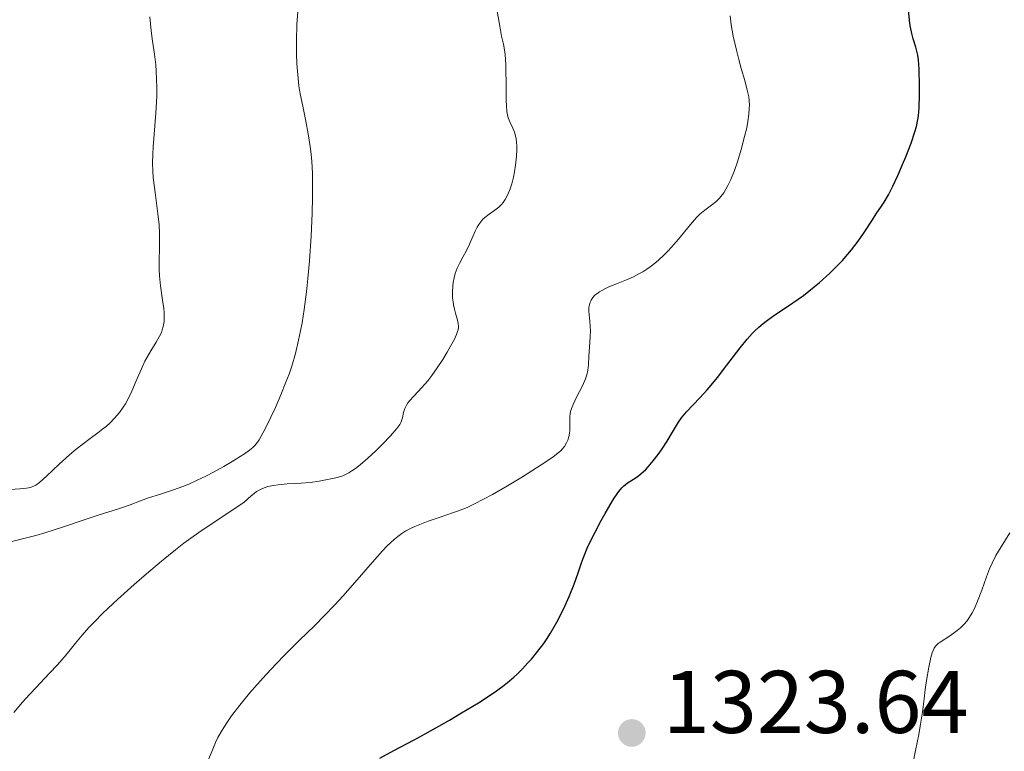
# Model space of a CAD drawing. Units: metres. Extents: x 675033 to 678494, y 4756113 to 4758352.
# Drawn here: x 675831 to 675942, y 4756581 to 4756664 of the extents above; entities that cross this region are included whole.
import ezdxf

# ---------------------------------------------------------------- set-up
doc = ezdxf.new("R2010")
doc.units = ezdxf.units.M
doc.header["$MEASUREMENT"] = 0
for name, color, linetype, lineweight in [('Cota de punto acotado terreno', 7, 'Continuous', 0), ('Curva de nivel directora', 30, 'Continuous', 30), ('Curva de nivel intermedia', 30, 'Continuous', 0), ('Punto acotado terreno (símbolo)', 7, 'Continuous', 0)]:
    doc.layers.add(name, color=color, linetype=linetype, lineweight=lineweight)
doc.styles.add('Style-Arial', font='arial.ttf')

# ---------------------------------------------------------------- blocks, each defined once
blk = doc.blocks.new('5PATER')
at = {"layer": 'Punto acotado terreno (símbolo)', "linetype": 'Continuous', "lineweight": 0}
h = blk.add_hatch(color=51, dxfattribs=at)
edge = h.paths.add_edge_path()
edge.add_ellipse((0, 0), major_axis=(-0.11, -0.111), ratio=0.999422, start_angle=0, end_angle=360)

msp = doc.modelspace()

# ---------------------------------------------------------------- linework, layer by layer
at = {"layer": 'Curva de nivel directora', "color": 30, "linetype": 'Continuous', "lineweight": 30, "elevation": 1325, "flags": 128}
for points in [[(675913.43, 4756628.19), (675913.72, 4756628.49), (675914.19, 4756628.92), (675914.68, 4756629.33), (675915.02, 4756629.6), (675915.72, 4756630.11), (675918.02, 4756631.65), (675919.22, 4756632.5), (675919.83, 4756632.96), (675921.03, 4756633.96), (675922.19, 4756635.01), (675922.68, 4756635.49), (675923.6, 4756636.44), (675924.21, 4756637.14), (675924.63, 4756637.64), (675925.36, 4756638.6), (675925.98, 4756639.48), (675926.98, 4756641.02), (675927.42, 4756641.68), (675928, 4756642.54), (675928.3, 4756643.01), (675928.78, 4756643.82), (675929.03, 4756644.3), (675929.29, 4756644.82), (675929.84, 4756646), (675930.39, 4756647.26), (675930.74, 4756648.1), (675931.35, 4756649.66), (675931.78, 4756650.95), (675931.94, 4756651.52), (675932.11, 4756652.34), (675932.17, 4756652.75), (675932.26, 4756653.62), (675932.31, 4756655.1), (675932.31, 4756656.13), (675932.25, 4756658.01), (675932.17, 4756659.04), (675932.09, 4756659.58), (675932.03, 4756659.89), (675931.88, 4756660.48), (675931.58, 4756661.42), (675931.43, 4756662.01), (675931.28, 4756662.73), (675931.22, 4756663.15), (675931.07, 4756664.69)], [(675871.45, 4756580.34), (675873.04, 4756581.22), (675875.31, 4756582.42), (675876.56, 4756583.09), (675879.3, 4756584.63), (675880.68, 4756585.44), (675882.59, 4756586.6), (675884.01, 4756587.52), (675884.62, 4756587.94), (675885.46, 4756588.56), (675885.84, 4756588.86), (675886.56, 4756589.47), (675886.9, 4756589.79), (675887.55, 4756590.43), (675888.16, 4756591.08), (675888.55, 4756591.52), (675889.27, 4756592.4), (675889.94, 4756593.28), (675890.25, 4756593.74), (675890.71, 4756594.45), (675891.41, 4756595.66), (675892.05, 4756596.9), (675892.36, 4756597.56), (675892.81, 4756598.55), (675893.38, 4756599.97), (675893.81, 4756601.24), (675894.18, 4756602.36), (675894.41, 4756602.97), (675894.84, 4756604), (675895.11, 4756604.58), (675895.73, 4756605.83), (675896.42, 4756607.12), (675896.87, 4756607.93), (675897.7, 4756609.34), (675897.96, 4756609.75), (675898.39, 4756610.39), (675898.74, 4756610.83), (675898.96, 4756611.04), (675899.1, 4756611.16), (675899.39, 4756611.37), (675899.77, 4756611.6), (675900.34, 4756611.97), (675900.66, 4756612.19), (675901.16, 4756612.62), (675901.43, 4756612.87), (675901.71, 4756613.17), (675902.28, 4756613.84), (675902.84, 4756614.58), (675903.2, 4756615.09), (675903.86, 4756616.09), (675904.45, 4756617.08), (675905.12, 4756618.2), (675905.46, 4756618.69), (675905.64, 4756618.92), (675906.04, 4756619.38), (675907.54, 4756620.94), (675908.37, 4756621.86), (675908.82, 4756622.39), (675909.51, 4756623.23), (675910.59, 4756624.62), (675912.07, 4756626.59), (675912.86, 4756627.56), (675913.43, 4756628.19)]]:
    msp.add_lwpolyline(points, dxfattribs=at)
at = {"layer": 'Curva de nivel intermedia', "color": 30, "linetype": 'Continuous', "lineweight": 0, "flags": 128}
for points, elevation in [([(675863.84, 4756641.78), (675863.88, 4756643.53), (675863.88, 4756645.29), (675863.85, 4756646.27), (675863.78, 4756647.6), (675863.71, 4756648.41), (675863.6, 4756649.27), (675863.38, 4756650.72), (675863.11, 4756652.14), (675862.76, 4756653.84), (675862.49, 4756655.2), (675862.34, 4756656.11), (675862.2, 4756657.36), (675862.09, 4756658.61), (675862.05, 4756659.69), (675862.05, 4756661.23), (675862.12, 4756663.04), (675862.24, 4756664.93)], 1340), ([(675886.83, 4756650.16), (675886.76, 4756650.48), (675886.63, 4756650.89), (675886.44, 4756651.35), (675886.15, 4756651.99), (675885.94, 4756652.51), (675885.84, 4756652.85), (675885.78, 4756653.21), (675885.73, 4756653.91), (675885.71, 4756654.46), (675885.7, 4756655.74), (675885.65, 4756658.52), (675885.58, 4756659.64), (675885.52, 4756660.18), (675885.4, 4756660.82), (675885.19, 4756661.72), (675884.97, 4756662.83), (675884.54, 4756665.35)], 1335), ([(675829.84, 4756610.64), (675830.89, 4756610.7), (675831.64, 4756610.78), (675832.07, 4756610.86), (675832.43, 4756610.99), (675832.69, 4756611.13), (675833.11, 4756611.43), (675833.9, 4756612.14), (675835.31, 4756613.48), (675836.48, 4756614.54), (675837.21, 4756615.17), (675838.01, 4756615.79), (675838.82, 4756616.39), (675839.66, 4756617), (675840.2, 4756617.41), (675840.63, 4756617.77), (675841.01, 4756618.12), (675841.54, 4756618.67), (675842.1, 4756619.32), (675842.54, 4756619.89), (675842.8, 4756620.29), (675843.1, 4756620.84), (675843.51, 4756621.71), (675844, 4756622.86), (675844.58, 4756624.23), (675844.97, 4756625.07), (675845.22, 4756625.54), (675845.64, 4756626.25), (675846.25, 4756627.24), (675846.61, 4756627.89), (675846.83, 4756628.33), (675846.94, 4756628.63), (675847.05, 4756629.01), (675847.13, 4756629.57), (675847.15, 4756630.16), (675847.14, 4756630.57), (675847.1, 4756631.03), (675846.96, 4756631.97), (675846.74, 4756633.58), (675846.63, 4756634.69), (675846.6, 4756635.43), (675846.6, 4756636.49), (675846.62, 4756637.78), (675846.62, 4756638.9), (675846.62, 4756639.52), (675846.58, 4756640.46), (675846.44, 4756641.69), (675846.12, 4756644.11), (675845.92, 4756645.78), (675845.86, 4756646.5), (675845.84, 4756647.39), (675845.87, 4756648.4), (675845.92, 4756649.26), (675846.2, 4756653.02), (675846.31, 4756654.97), (675846.32, 4756655.88), (675846.3, 4756656.87), (675846.26, 4756657.78), (675846.2, 4756658.47), (675846.04, 4756659.67), (675845.82, 4756661.15), (675845.68, 4756662.3), (675845.52, 4756663.88)], 1345), ([(675912.81, 4756651.39), (675912.93, 4756652.08), (675913.06, 4756652.94), (675913.11, 4756653.56), (675913.12, 4756653.95), (675913.1, 4756654.43), (675913.04, 4756654.89), (675912.88, 4756655.64), (675912.6, 4756656.71), (675912.2, 4756658.08), (675911.91, 4756659.09), (675911.65, 4756660.15), (675911.3, 4756661.72), (675911.08, 4756662.98), (675910.96, 4756664.02)], 1330), ([(675862.42, 4756593.64), (675864.1, 4756595.28), (675865.23, 4756596.41), (675866.4, 4756597.63), (675867.28, 4756598.59), (675868.65, 4756600.15), (675870.62, 4756602.43), (675871.77, 4756603.72), (675872.3, 4756604.28), (675872.66, 4756604.62), (675873.12, 4756605.04), (675873.47, 4756605.32), (675873.93, 4756605.66), (675874.4, 4756605.97), (675874.83, 4756606.2), (675875.42, 4756606.47), (675875.97, 4756606.7), (675876.91, 4756607.04), (675878.38, 4756607.53), (675879.66, 4756607.98), (675880.33, 4756608.22), (675881.31, 4756608.61), (675882.12, 4756609), (675883.14, 4756609.52), (675884.15, 4756610.06), (675885.84, 4756611.04), (675887.54, 4756612.06), (675889.65, 4756613.39), (675890.96, 4756614.28), (675891.56, 4756614.74), (675891.85, 4756615), (675892.03, 4756615.18), (675892.26, 4756615.49), (675892.51, 4756615.89), (675892.66, 4756616.2), (675892.78, 4756616.57), (675892.85, 4756616.96), (675892.88, 4756617.26), (675892.87, 4756617.73), (675892.86, 4756618.34), (675892.86, 4756618.71), (675892.87, 4756618.84), (675892.92, 4756619.16), (675892.97, 4756619.43), (675893.07, 4756619.75), (675893.24, 4756620.19), (675893.63, 4756621.02), (675894.29, 4756622.32), (675894.65, 4756623.1), (675894.8, 4756623.53), (675894.92, 4756624.06), (675894.99, 4756624.69), (675895.03, 4756625.64), (675895.1, 4756626.65), (675895.18, 4756627.81), (675895.2, 4756628.54), (675895.17, 4756628.98), (675895.12, 4756629.6), (675895.04, 4756630.31), (675895.02, 4756630.76), (675895.02, 4756631.09), (675895.06, 4756631.32), (675895.12, 4756631.57), (675895.18, 4756631.75), (675895.29, 4756631.97), (675895.48, 4756632.25), (675895.71, 4756632.51), (675895.91, 4756632.69), (675896.22, 4756632.91), (675896.47, 4756633.07), (675896.81, 4756633.24), (675897.26, 4756633.45), (675898.12, 4756633.8), (675899.26, 4756634.26), (675900.05, 4756634.61), (675900.67, 4756634.92), (675901.1, 4756635.16), (675901.54, 4756635.44), (675901.94, 4756635.72), (675902.56, 4756636.22), (675903.35, 4756636.91), (675903.93, 4756637.47), (675904.35, 4756637.93), (675905.12, 4756638.83), (675906.46, 4756640.49), (675907.15, 4756641.29), (675907.52, 4756641.64), (675908.11, 4756642.1), (675908.83, 4756642.65), (675909.32, 4756643.05), (675909.7, 4756643.41), (675909.94, 4756643.69), (675910.22, 4756644.06), (675910.47, 4756644.47), (675910.7, 4756644.87), (675911.03, 4756645.57), (675911.44, 4756646.57), (675911.77, 4756647.54), (675912.2, 4756648.96), (675912.58, 4756650.41), (675912.81, 4756651.39)], 1330), ([(675839.28, 4756595.73), (675840.23, 4756596.68), (675841.88, 4756598.23), (675843.75, 4756599.91), (675845.16, 4756601.14), (675846.84, 4756602.55), (675848.42, 4756603.84), (675849.37, 4756604.58), (675850.14, 4756605.14), (675851.06, 4756605.78), (675856.17, 4756609.18), (675856.95, 4756609.92), (675857.28, 4756610.19), (675857.57, 4756610.4), (675857.99, 4756610.64), (675858.43, 4756610.83), (675858.84, 4756610.96), (675859.44, 4756611.08), (675860, 4756611.16), (675861.02, 4756611.25), (675862.6, 4756611.35), (675863.62, 4756611.42), (675864.61, 4756611.55), (675865.76, 4756611.78), (675866.48, 4756611.94), (675866.91, 4756612.05), (675867.29, 4756612.18), (675867.58, 4756612.32), (675867.98, 4756612.52), (675868.31, 4756612.72), (675868.7, 4756612.99), (675869.23, 4756613.4), (675870.1, 4756614.15), (675871.01, 4756614.99), (675871.75, 4756615.73), (675872.67, 4756616.69), (675873.37, 4756617.5), (675873.7, 4756617.94), (675873.84, 4756618.18), (675873.91, 4756618.36), (675874, 4756618.69), (675874.14, 4756619.29), (675874.28, 4756619.74), (675874.46, 4756620.13), (675874.61, 4756620.38), (675874.81, 4756620.63), (675875.29, 4756621.16), (675876.19, 4756622.12), (675876.86, 4756622.89), (675877.31, 4756623.47), (675877.94, 4756624.35), (675878.56, 4756625.29), (675879.05, 4756626.1), (675879.59, 4756627.04), (675879.87, 4756627.58), (675880.11, 4756628.11), (675880.26, 4756628.55), (675880.31, 4756628.82), (675880.32, 4756629.02), (675880.3, 4756629.33), (675880.18, 4756629.85), (675880, 4756630.49), (675879.87, 4756630.96), (675879.76, 4756631.43), (675879.71, 4756631.77), (675879.66, 4756632.23), (675879.65, 4756632.89), (675879.68, 4756633.53), (675879.73, 4756633.97), (675879.83, 4756634.48), (675879.95, 4756634.97), (675880.05, 4756635.28), (675880.17, 4756635.57), (675880.43, 4756636.09), (675880.87, 4756636.88), (675881.2, 4756637.5), (675881.56, 4756638.26), (675881.94, 4756639.15), (675882.2, 4756639.72), (675882.44, 4756640.2), (675882.62, 4756640.5), (675882.84, 4756640.8), (675883.08, 4756641.08), (675883.31, 4756641.28), (675883.79, 4756641.64), (675884.44, 4756642.1), (675884.87, 4756642.45), (675885.17, 4756642.75), (675885.37, 4756642.97), (675885.6, 4756643.31), (675885.9, 4756643.87), (675886.16, 4756644.52), (675886.34, 4756645.08), (675886.53, 4756645.82), (675886.65, 4756646.41), (675886.77, 4756647.18), (675886.88, 4756648.18), (675886.92, 4756648.9), (675886.92, 4756649.32), (675886.88, 4756649.76), (675886.83, 4756650.16)], 1335), ([(675828.77, 4756604.48), (675831.18, 4756605.06), (675832.67, 4756605.44), (675833.7, 4756605.74), (675835.68, 4756606.37), (675838.03, 4756607.16), (675839.71, 4756607.72), (675842.01, 4756608.44), (675842.55, 4756608.62), (675843.31, 4756608.9), (675844.47, 4756609.35), (675845.4, 4756609.68), (675846.63, 4756610.07), (675848.2, 4756610.58), (675849.24, 4756610.95), (675849.92, 4756611.23), (675850.87, 4756611.67), (675851.86, 4756612.14), (675852.7, 4756612.58), (675853.86, 4756613.22), (675855, 4756613.88), (675855.72, 4756614.33), (675856.21, 4756614.66), (675856.78, 4756615.07), (675857.14, 4756615.36), (675857.33, 4756615.55), (675857.56, 4756615.82), (675857.85, 4756616.22), (675858.1, 4756616.64), (675858.54, 4756617.48), (675859.18, 4756618.77), (675859.7, 4756619.88), (675860.31, 4756621.28), (675860.88, 4756622.71), (675861.22, 4756623.63), (675861.52, 4756624.54), (675861.94, 4756625.96), (675862.3, 4756627.44), (675862.53, 4756628.52), (675862.69, 4756629.42), (675862.92, 4756630.9), (675863.19, 4756632.9), (675863.36, 4756634.41), (675863.53, 4756636.38), (675863.73, 4756639.18), (675863.84, 4756641.78)], 1340), ([(675931.54, 4756579.66), (675931.83, 4756581.2), (675932.2, 4756583), (675932.42, 4756584.19), (675932.62, 4756585.52), (675932.8, 4756587.04), (675932.93, 4756588.07), (675933.08, 4756589.11), (675933.34, 4756590.61), (675933.57, 4756591.69), (675933.72, 4756592.23), (675933.82, 4756592.49), (675933.95, 4756592.74), (675934.09, 4756592.96), (675934.21, 4756593.1), (675934.39, 4756593.26), (675934.64, 4756593.44), (675935.79, 4756594.18), (675936.53, 4756594.72), (675936.91, 4756595.04), (675937.32, 4756595.44), (675937.62, 4756595.79), (675937.94, 4756596.24), (675938.24, 4756596.74), (675938.48, 4756597.21), (675938.84, 4756598.03), (675939.33, 4756599.3), (675939.86, 4756600.78), (675940.19, 4756601.67), (675940.47, 4756602.31), (675940.9, 4756603.17), (675941.49, 4756604.18), (675942.49, 4756605.75)], 1320), ([(675830.2, 4756585.48), (675831.19, 4756586.65), (675831.96, 4756587.52), (675832.75, 4756588.36), (675833.16, 4756588.79), (675834.24, 4756589.92), (675835.12, 4756590.86), (675836.09, 4756592), (675837.17, 4756593.31), (675837.92, 4756594.21), (675838.67, 4756595.07), (675839.28, 4756595.73)], 1335), ([(675852.13, 4756580.19), (675852.62, 4756581.36), (675852.94, 4756582.1), (675853.21, 4756582.66), (675853.67, 4756583.5), (675854.2, 4756584.34), (675854.74, 4756585.11), (675855.68, 4756586.33), (675856.77, 4756587.67), (675857.62, 4756588.65), (675858.68, 4756589.83), (675859.77, 4756590.99), (675860.71, 4756591.96), (675862.42, 4756593.64)], 1330)]:
    msp.add_lwpolyline(points, dxfattribs=dict(at, elevation=elevation))

# ---------------------------------------------------------------- block references
at = {"layer": 'Punto acotado terreno (símbolo)', "color": 7, "linetype": 'Continuous', "lineweight": 0, "xscale": 10, "yscale": 10, "zscale": 10}
msp.add_blockref('5PATER', (675899.86, 4756583.19, 1323.64), dxfattribs=at)

# ---------------------------------------------------------------- texts
at = {"layer": 'Cota de punto acotado terreno', "color": 7, "linetype": 'Continuous', "lineweight": 0, "style": 'Style-Arial'}
msp.add_text('1323.64', height=7, dxfattribs=at).set_placement((675903.36, 4756583.19, 1323.64))

doc.saveas('drawing.dxf')
